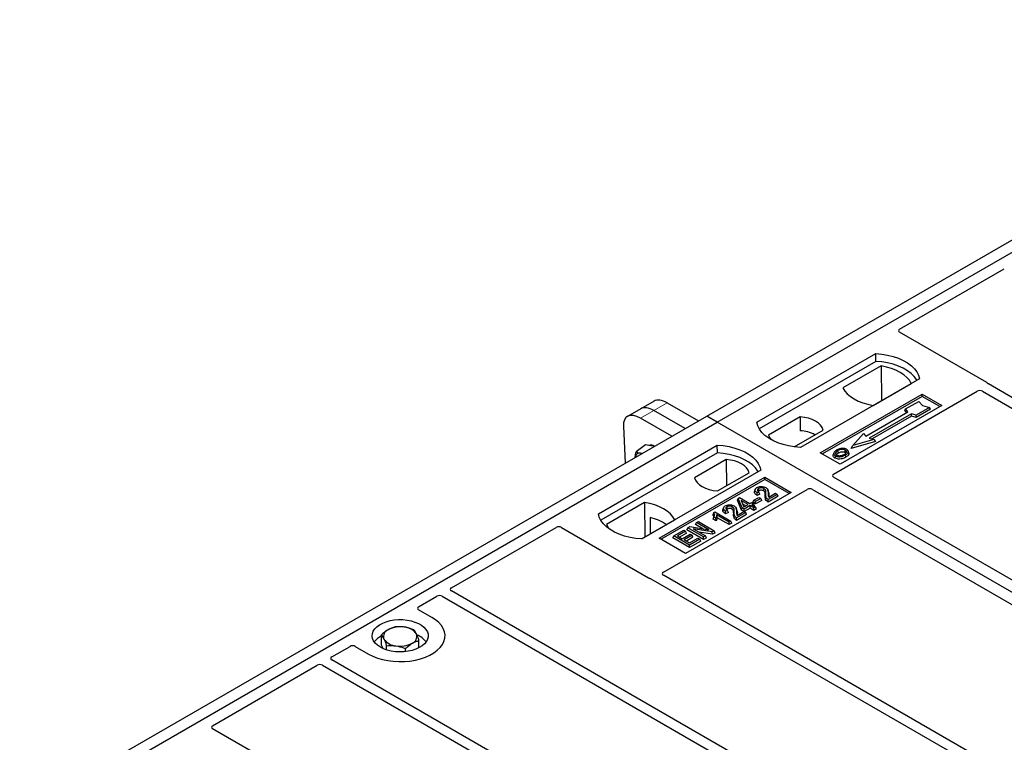
# Model space of a CAD drawing. Units: millimetres. Extents: x 0 to 420, y 0 to 297.
# Drawn here: x 270 to 305, y 153 to 179 of the extents above; entities that cross this region are included whole.
import ezdxf

# ---------------------------------------------------------------- set-up
doc = ezdxf.new("R2010")
doc.units = ezdxf.units.MM

msp = doc.modelspace()

# ---------------------------------------------------------------- linework, layer by layer
at = {"color": 7, "linetype": 'Continuous', "lineweight": 25}
for p, q in [((294.08727, 164.58007), (318.60031, 178.73114)), ((294.4644, 164.36236), (318.97743, 178.51343)), ((300.96886, 167.68189), (304.70645, 169.83955)), ((304.08197, 165.77694), (300.96886, 167.5741)), ((295.87861, 164.36236), (300.12125, 166.81158)), ((300.12563, 166.53243), (295.96377, 164.12984)), ((300.12563, 166.53243), (300.12125, 166.81158)), ((300.31151, 166.37235), (298.94927, 165.58595)), ((300.31151, 166.37235), (300.31902, 165.13436)), ((301.67689, 165.91354), (297.43425, 163.46431)), ((300.02527, 164.96478), (301.38751, 165.75119)), ((315.97277, 158.89892), (304.13693, 165.7316)), ((298.14135, 163.27382), (301.77117, 165.36926)), ((301.77117, 165.28602), (298.21345, 163.23219)), ((298.61184, 162.51131), (303.74007, 165.47177)), ((301.77117, 165.36926), (302.47827, 164.96106)), ((301.77117, 165.28602), (301.77117, 165.36926)), ((302.40618, 164.91944), (301.77117, 165.28602)), ((303.92761, 165.47145), (315.64278, 158.70842)), ((291.73299, 164.84471), (291.25695, 164.5699)), ((292.20902, 165.11952), (291.73299, 164.84471)), ((293.31734, 164.13559), (292.20384, 164.7784)), ((292.67988, 165.05321), (293.79337, 164.41041)), ((302.47827, 164.96106), (298.84846, 162.86561)), ((301.15686, 164.76862), (301.18511, 164.83674)), ((301.18511, 164.83674), (301.65652, 165.10887)), ((301.26996, 164.73877), (301.18511, 164.83674)), ((302.03364, 164.89116), (301.56223, 164.61903)), ((302.07284, 164.82407), (301.56682, 164.53195)), ((301.65652, 165.10887), (301.78222, 164.96373)), ((301.78222, 164.96373), (302.03364, 164.89116)), ((302.07284, 164.82407), (302.03364, 164.89116)), ((269.57424, 150.429), (294.08727, 164.58007)), ((292.8413, 163.86078), (291.72781, 164.50359)), ((294.4644, 164.36236), (294.08727, 164.58007)), ((297.42456, 164.55608), (296.29722, 163.90528)), ((297.42456, 164.55608), (297.42831, 164.05977)), ((299.76147, 163.86793), (301.26996, 164.73877)), ((301.39253, 164.66801), (299.88403, 163.79718)), ((301.39711, 164.58093), (299.98765, 163.76727)), ((301.21179, 164.70519), (301.15686, 164.76862)), ((301.56223, 164.61903), (301.39253, 164.66801)), ((301.39711, 164.58093), (301.39253, 164.66801)), ((301.56682, 164.53195), (301.39711, 164.58093)), ((301.56682, 164.53195), (301.56223, 164.61903)), ((269.95136, 150.21129), (294.4644, 164.36236)), ((291.11411, 164.21724), (291.18225, 162.90304)), ((344.90468, 135.2438), (294.4644, 164.36236)), ((297.20321, 163.48532), (298.24129, 164.08459)), ((299.29949, 163.53048), (299.67662, 163.9659)), ((300.05374, 163.74819), (299.29949, 163.53048)), ((299.67662, 163.9659), (299.76147, 163.86793)), ((299.88403, 163.79718), (300.05374, 163.74819)), ((300.05374, 163.74819), (300.10567, 163.67743)), ((290.22176, 161.09673), (294.4644, 163.54595)), ((291.89975, 163.55308), (291.56899, 163.30845)), ((292.08933, 163.5255), (291.89975, 163.55308)), ((292.22606, 163.50562), (292.08933, 163.5255)), ((294.46878, 163.2668), (294.4644, 163.54595)), ((300.10567, 163.67743), (299.24757, 163.42974)), ((299.24757, 163.42974), (299.29949, 163.53048)), ((294.46878, 163.2668), (290.30691, 160.8642)), ((294.78469, 163.03211), (293.65736, 162.38132)), ((294.78469, 163.03211), (294.79172, 162.0932)), ((298.84846, 162.86561), (298.14135, 163.27382)), ((298.6261, 163.27301), (298.60329, 163.20478)), ((299.15414, 163.2705), (299.13131, 163.33879)), ((296.02003, 162.6479), (291.77739, 160.19868)), ((292.39022, 160.22589), (296.16145, 162.40298)), ((296.16145, 162.31974), (292.46232, 160.18427)), ((294.47409, 161.90983), (295.60142, 162.56063)), ((296.16145, 162.40298), (297.10426, 161.85871)), ((296.16145, 162.31974), (296.16145, 162.40298)), ((297.03216, 161.81709), (296.16145, 162.31974)), ((310.32834, 155.63972), (298.61184, 162.40351)), ((292.54264, 159.00763), (297.67087, 161.96809)), ((295.81433, 161.96484), (295.79157, 161.89675)), ((297.85759, 161.96809), (309.57409, 155.2043)), ((297.10426, 161.85871), (293.33303, 159.68162)), ((295.18312, 161.57717), (295.20883, 161.64382)), ((295.20883, 161.64382), (295.26003, 161.67337)), ((295.35554, 161.3044), (295.20883, 161.64382)), ((295.26003, 161.67337), (295.62736, 161.46132)), ((295.76841, 161.57668), (295.95208, 161.6827)), ((296.0182, 161.64453), (295.83453, 161.53851)), ((295.98813, 161.79794), (295.88397, 161.75117)), ((295.95355, 161.87016), (295.88743, 161.84047)), ((295.95208, 161.6827), (296.0182, 161.64453)), ((295.98813, 161.79794), (295.95355, 161.87016)), ((296.05104, 161.57377), (296.0182, 161.64453)), ((296.29514, 161.86846), (296.27229, 161.93686)), ((296.60739, 161.78958), (296.28414, 161.60297)), ((296.64023, 161.71881), (296.28426, 161.51331)), ((296.29883, 161.68779), (296.54127, 161.82775)), ((296.54127, 161.82775), (296.60739, 161.78958)), ((296.64023, 161.71881), (296.60739, 161.78958)), ((291.87337, 161.50112), (290.51113, 160.71471)), ((291.87337, 161.50112), (291.88088, 160.26313)), ((294.6859, 161.31341), (294.66314, 161.24532)), ((295.16671, 161.21703), (295.14386, 161.28542)), ((295.33456, 161.22678), (295.18312, 161.57717)), ((295.56859, 161.42739), (295.31295, 161.57497)), ((295.31295, 161.57497), (295.41511, 161.33879)), ((295.33456, 161.22678), (295.35554, 161.3044)), ((295.42165, 161.26623), (295.35554, 161.3044)), ((295.36468, 161.45538), (295.49087, 161.38253)), ((295.41511, 161.33879), (295.56859, 161.42739)), ((295.63471, 161.38922), (295.42165, 161.26623)), ((295.63471, 161.2995), (295.42165, 161.1765)), ((295.42165, 161.1765), (295.42165, 161.26623)), ((295.62736, 161.46132), (295.69348, 161.49949)), ((295.77429, 161.30864), (295.63471, 161.38922)), ((295.63471, 161.2995), (295.63471, 161.38922)), ((295.77429, 161.21891), (295.63471, 161.2995)), ((295.69348, 161.49949), (295.7596, 161.46132)), ((295.7596, 161.46132), (295.69348, 161.42315)), ((295.69348, 161.42315), (295.83306, 161.34257)), ((295.73557, 161.50591), (295.76841, 161.57668)), ((295.83453, 161.44878), (295.73557, 161.50591)), ((295.79244, 161.39055), (295.7596, 161.46132)), ((295.83453, 161.53851), (295.76841, 161.57668)), ((295.79244, 161.39055), (295.77119, 161.37829)), ((295.83306, 161.34257), (295.77429, 161.30864)), ((295.77429, 161.21891), (295.77429, 161.30864)), ((295.8659, 161.2718), (295.77429, 161.21891)), ((295.8659, 161.2718), (295.83306, 161.34257)), ((296.05104, 161.57377), (295.83453, 161.44878)), ((295.83453, 161.44878), (295.83453, 161.53851)), ((292.06692, 160.9647), (292.06968, 160.37212)), ((294.33739, 161.14075), (294.31023, 161.07326)), ((294.32042, 160.90125), (294.34612, 160.97614)), ((294.33739, 161.14075), (294.3755, 161.16275)), ((294.41224, 160.93797), (294.34612, 160.97614)), ((294.3755, 161.16275), (294.94854, 160.83194)), ((294.42181, 160.84272), (294.41224, 160.93797)), ((294.88976, 160.79801), (294.44162, 161.05672)), ((294.88976, 160.70829), (294.46522, 160.95337)), ((294.8597, 161.14651), (294.75554, 161.09974)), ((294.82511, 161.21873), (294.75899, 161.18904)), ((294.8597, 161.14651), (294.82511, 161.21873)), ((295.47896, 161.13815), (295.15571, 160.95154)), ((295.5118, 161.06738), (295.15583, 160.86188)), ((295.1704, 161.03636), (295.41284, 161.17632)), ((295.42165, 161.1765), (295.33456, 161.22678)), ((295.41284, 161.17632), (295.47896, 161.13815)), ((295.5118, 161.06738), (295.47896, 161.13815)), ((284.97659, 158.44975), (288.71418, 160.60741)), ((288.90091, 160.60741), (292.01401, 158.81026)), ((291.76992, 160.19907), (292.94937, 160.87996)), ((293.37732, 160.52622), (293.41017, 160.59699)), ((293.41017, 160.59699), (293.48019, 160.63741)), ((293.97585, 160.27042), (293.41017, 160.59699)), ((293.48019, 160.63741), (294.16399, 160.52655)), ((294.28751, 160.45034), (293.60473, 160.561)), ((293.60473, 160.561), (294.04197, 160.30859)), ((293.69323, 160.70859), (293.72607, 160.77935)), ((293.94787, 160.56159), (293.69323, 160.70859)), ((293.72607, 160.77935), (293.79219, 160.81752)), ((294.16399, 160.52655), (293.72607, 160.77935)), ((293.79219, 160.81752), (294.35787, 160.49096)), ((294.42181, 160.84272), (294.32042, 160.90125)), ((294.94854, 160.83194), (294.88976, 160.79801)), ((294.88976, 160.70829), (294.88976, 160.79801)), ((294.98138, 160.76118), (294.88976, 160.70829)), ((294.98138, 160.76118), (294.94854, 160.83194)), ((293.33303, 159.68162), (292.39022, 160.22589)), ((292.87629, 160.23698), (292.90913, 160.30775)), ((293.47482, 159.89146), (292.87629, 160.23698)), ((292.90913, 160.30775), (293.26911, 160.51556)), ((293.47482, 159.98118), (292.90913, 160.30775)), ((293.33523, 160.47739), (293.04137, 160.30775)), ((293.04137, 160.30775), (293.21769, 160.20596)), ((293.36807, 160.40662), (293.11908, 160.26288)), ((293.21769, 160.20596), (293.49685, 160.36712)), ((293.26911, 160.51556), (293.33523, 160.47739)), ((293.56297, 160.32895), (293.2838, 160.16779)), ((293.36807, 160.40662), (293.33523, 160.47739)), ((293.59582, 160.25818), (293.36152, 160.12293)), ((293.97585, 160.1807), (293.37732, 160.52622)), ((293.47482, 160.05752), (293.77602, 160.23141)), ((293.49685, 160.36712), (293.56297, 160.32895)), ((293.59582, 160.25818), (293.56297, 160.32895)), ((293.77602, 160.23141), (293.84214, 160.19324)), ((294.29432, 160.36454), (293.80871, 160.44325)), ((294.04197, 160.30859), (293.97585, 160.27042)), ((293.97585, 160.1807), (293.97585, 160.27042)), ((294.07481, 160.23783), (293.97585, 160.1807)), ((294.07481, 160.23783), (294.04197, 160.30859)), ((294.35787, 160.49096), (294.28751, 160.45034)), ((294.29432, 160.36454), (294.28751, 160.45034)), ((294.39071, 160.42019), (294.29432, 160.36454)), ((294.39071, 160.42019), (294.35787, 160.49096)), ((293.2838, 160.16779), (293.47482, 160.05752)), ((293.84214, 160.19324), (293.47482, 159.98118)), ((293.87498, 160.12247), (293.47482, 159.89146)), ((293.47482, 159.89146), (293.47482, 159.98118)), ((293.87498, 160.12247), (293.84214, 160.19324)), ((304.25836, 152.13634), (292.5432, 158.89936)), ((292.09254, 158.77853), (303.92838, 151.94584)), ((283.80974, 157.77614), (284.45962, 158.15131)), ((284.64717, 158.15099), (299.66217, 149.48301)), ((299.99215, 149.67351), (284.97715, 158.34148)), ((284.28206, 157.39568), (283.80974, 157.66834)), ((282.47997, 156.40728), (282.47997, 156.77179)), ((280.71038, 155.98692), (281.36027, 156.36209)), ((281.547, 156.36209), (282.01932, 156.08942)), ((282.53805, 156.28628), (282.47997, 156.40728)), ((282.66499, 156.23793), (282.66499, 156.38636)), ((283.82141, 156.31437), (283.82141, 156.57136)), ((283.33571, 156.17523), (283.33571, 156.28614)), ((276.45583, 153.53082), (280.19341, 155.68848)), ((280.38096, 155.68816), (295.39596, 147.02018)), ((295.72594, 147.21068), (280.71094, 155.87865)), ((279.56893, 151.62586), (276.45583, 153.42302))]:
    msp.add_line(p, q, dxfattribs=at)
at = {"color": 8, "linetype": 'Continuous', "lineweight": 18}
for p, q in [((291.72781, 164.50359), (292.20384, 164.7784)), ((292.20384, 164.7784), (292.67988, 165.05321)), ((296.17748, 161.7268), (296.20069, 161.7972)), ((296.28506, 161.80668), (296.30828, 161.73578)), ((295.04904, 161.07537), (295.07226, 161.14577)), ((295.15663, 161.15525), (295.17985, 161.08435))]:
    msp.add_line(p, q, dxfattribs=at)
at = {"color": 7, "linetype": 'Continuous', "lineweight": 25, "flags": 128}
for points in [[(300.12125, 166.81158), (300.33582, 166.7927), (300.54452, 166.75831), (300.74401, 166.70895), (300.93109, 166.64542), (301.10274, 166.56874), (301.25621, 166.48014), (301.38904, 166.38104), (301.49909, 166.27305), (301.5846, 166.15788), (301.64418, 166.0374), (301.67689, 165.91354)], [(301.58667, 165.86145), (301.57247, 165.88533), (301.48759, 165.99911), (301.37857, 166.1058), (301.24715, 166.20373), (301.09542, 166.29132), (300.92579, 166.36719), (300.74096, 166.43013), (300.54388, 166.47913), (300.33767, 166.51341), (300.12563, 166.53243)], [(301.38751, 165.75119), (301.32117, 165.85921), (301.23166, 165.9615), (301.12042, 166.05642), (300.98924, 166.14243), (300.84023, 166.21816), (300.67581, 166.28238), (300.49862, 166.33406), (300.31151, 166.37235)], [(298.94927, 165.58595), (299.01561, 165.47793), (299.10512, 165.37564), (299.21637, 165.28072), (299.34755, 165.19471), (299.49655, 165.11898), (299.66097, 165.05476), (299.83817, 165.00308), (300.02527, 164.96478)], [(298.24129, 164.08459), (298.20894, 164.17219), (298.1522, 164.25556), (298.07258, 164.33244), (297.97225, 164.40076), (297.8539, 164.45868), (297.72072, 164.50464), (297.57631, 164.5374), (297.42456, 164.55608)], [(297.43425, 163.46431), (297.21968, 163.48319), (297.01098, 163.51759), (296.81148, 163.56695), (296.62441, 163.63048), (296.45276, 163.70716), (296.29928, 163.79576), (296.16645, 163.89485), (296.05641, 164.00285), (295.9709, 164.11801), (295.91132, 164.23849), (295.87861, 164.36236)], [(296.29722, 163.90528), (296.32957, 163.81767), (296.37334, 163.7502)], [(294.4644, 163.54595), (294.67896, 163.52707), (294.88767, 163.49267), (295.08716, 163.44331), (295.27423, 163.37978), (295.44589, 163.3031), (295.59936, 163.21451), (295.73219, 163.11541), (295.84224, 163.00742), (295.92774, 162.89225), (295.98733, 162.77177), (296.02003, 162.6479)], [(299.01505, 163.29007), (299.02326, 163.33019), (299.03148, 163.37032)], [(291.77413, 163.24472), (291.76972, 163.2461), (291.72521, 163.25621)], [(295.92981, 162.59582), (295.91561, 162.6197), (295.83074, 162.73347), (295.72172, 162.84017), (295.5903, 162.9381), (295.43856, 163.02569), (295.26893, 163.10156), (295.0841, 163.16449), (294.88702, 163.21349), (294.68082, 163.24778), (294.46878, 163.2668)], [(295.60142, 162.56063), (295.56908, 162.64823), (295.51233, 162.7316), (295.43272, 162.80848), (295.33238, 162.8768), (295.21403, 162.93472), (295.08085, 162.98068), (294.93644, 163.01344), (294.78469, 163.03211)], [(298.67982, 163.16667), (298.6716, 163.12655), (298.66338, 163.08644)], [(298.7872, 163.26992), (298.77903, 163.31006), (298.77086, 163.35021)], [(299.03219, 163.19318), (299.04042, 163.15307), (299.04866, 163.11296)], [(299.13187, 163.29629), (299.14336, 163.25991), (299.15485, 163.22354)], [(293.65736, 162.38132), (293.6897, 162.29371), (293.74645, 162.21035), (293.82606, 162.13346), (293.9264, 162.06514), (294.04475, 162.00722), (294.17792, 161.96126), (294.32234, 161.9285), (294.47409, 161.90983)], [(295.95326, 161.91598), (295.94508, 161.95612), (295.9369, 161.99627)], [(296.11634, 161.91546), (296.12465, 161.95553), (296.13296, 161.9956)], [(295.88397, 161.75117), (295.8857, 161.79582), (295.88743, 161.84047)], [(292.94937, 160.87996), (292.88303, 160.98797), (292.79352, 161.09026), (292.68228, 161.18518), (292.55109, 161.2712), (292.40209, 161.34693), (292.23767, 161.41115), (292.06048, 161.46282), (291.87337, 161.50112)], [(294.82482, 161.26455), (294.81665, 161.30469), (294.80847, 161.34484)], [(294.98791, 161.26403), (294.99622, 161.3041), (295.00453, 161.34417)], [(296.28426, 161.51331), (296.2842, 161.55814), (296.28414, 161.60297)], [(291.77739, 160.19868), (291.56283, 160.21756), (291.35412, 160.25196), (291.15463, 160.30132), (290.96755, 160.36485), (290.7959, 160.44153), (290.64243, 160.53013), (290.5096, 160.62922), (290.39955, 160.73721), (290.31405, 160.85238), (290.25446, 160.97286), (290.22176, 161.09673)], [(294.75554, 161.09974), (294.75727, 161.14439), (294.75899, 161.18904)], [(295.15583, 160.86188), (295.15577, 160.90671), (295.15571, 160.95154)], [(290.51113, 160.71471), (290.57747, 160.6067), (290.64071, 160.53125)], [(282.01932, 156.08942), (282.17004, 156.01272), (282.33622, 155.94752), (282.51525, 155.89486), (282.7043, 155.85557), (282.90039, 155.83026), (283.10043, 155.81935), (283.30126, 155.82299), (283.49972, 155.84114), (283.69267, 155.8735), (283.87707, 155.91956), (284.05002, 155.97861), (284.20879, 156.0497), (284.35087, 156.13172), (284.47402, 156.22338), (284.5763, 156.32322), (284.6561, 156.42967), (284.71216, 156.54106), (284.74359, 156.65563), (284.7499, 156.77156), (284.73099, 156.88704), (284.68716, 157.00024), (284.6191, 157.10938), (284.52788, 157.21273), (284.41494, 157.30867), (284.28206, 157.39568)], [(282.01932, 156.08942), (282.17004, 156.01272), (282.33622, 155.94752), (282.51525, 155.89486), (282.7043, 155.85557), (282.90039, 155.83026), (283.10043, 155.81935), (283.30126, 155.82299), (283.49972, 155.84114), (283.69267, 155.8735), (283.87707, 155.91956), (284.05002, 155.97861), (284.20879, 156.0497), (284.35087, 156.13172), (284.47402, 156.22338), (284.5763, 156.32322), (284.6561, 156.42967), (284.71216, 156.54106), (284.74359, 156.65563), (284.7499, 156.77156), (284.73099, 156.88704), (284.68716, 157.00024), (284.6191, 157.10938), (284.52788, 157.21273), (284.41494, 157.30867), (284.28206, 157.39568)], [(282.44358, 156.33435), (282.34393, 156.40144), (282.26319, 156.47653), (282.20325, 156.55786), (282.16551, 156.64352), (282.15087, 156.73149), (282.15967, 156.81973), (282.19169, 156.90616), (282.24619, 156.98875), (282.32189, 157.06557), (282.41702, 157.13482), (282.52934, 157.19488), (282.65623, 157.24433), (282.79471, 157.28202), (282.94153, 157.30707), (283.09325, 157.31889), (283.24632, 157.31719), (283.39715, 157.30203), (283.5422, 157.27376), (283.67808, 157.23303), (283.80159, 157.18081), (283.90985, 157.11831), (284.00031, 157.04701), (284.07086, 156.96857), (284.11984, 156.88483), (284.14611, 156.79776), (284.14904, 156.70939), (284.12857, 156.62181), (284.08518, 156.53705), (284.01989, 156.45711), (283.93422, 156.38385), (283.83019, 156.31901), (283.71023, 156.2641), (283.57716, 156.22039), (283.43409, 156.18893), (283.28438, 156.17045), (283.13153, 156.16537), (282.97914, 156.17382), (282.83076, 156.1956), (282.68988, 156.23021), (282.55981, 156.27682), (282.44358, 156.33435)]]:
    msp.add_lwpolyline(points, dxfattribs=at)
at = {"color": 7, "linetype": 'Continuous', "lineweight": 25}
for centre, radius, start, end in [((297.34995, 162.76516), 1.29698, 62.50722, 86.535942), ((292.09274, 163.28027), 0.26625, 58.855493, 106.270663), ((291.6932, 163.1055), 0.15408, 78.009689, 178.668), ((291.67988, 159.28964), 1.71919, 55.588317, 76.989624), ((283.14919, 156.14639), 0.91693, 80.46775, 117.709818), ((283.26979, 156.49723), 0.5543, 34.079191, 86.768976), ((282.78763, 156.10159), 0.70439, 115.898135, 143.071224), ((282.81751, 156.71434), 0.26156, 111.224452, 200.477166), ((283.48387, 156.71633), 0.26156, 291.224452, 20.477166), ((283.48367, 156.07213), 0.74616, 37.349437, 69.003353), ((283.03159, 156.93343), 0.5543, 214.079191, 266.768976), ((283.15219, 157.28428), 0.91693, 260.46775, 297.709818)]:
    msp.add_arc(centre, radius, start, end, dxfattribs=at)
for centre, major_axis, ratio, start_param, end_param in [((301.06591, 167.62799), (0.13594, 0), 0.56621236, 2.36587967, 3.91730564), ((303.83413, 165.41614), (0.13343, -0.00071), 0.58431173, 0.79757684, 2.35624313), ((303.98492, 165.72304), (0.13594, 0), 0.56621236, 0.42694561, 0.77571298), ((292.77926, 164.29404), (-0.59211, 0.81125), 0.49196336, 5.44510274, 6.23041964), ((292.30322, 164.01923), (-0.59211, 0.81125), 0.49196336, 5.44510274, 6.23041964), ((291.82718, 163.74442), (-0.59211, 0.81125), 0.49196336, 5.44510274, 6.92863261), ((298.70889, 162.45741), (0.13594, 0), 0.56621236, 2.36587967, 3.91730564), ((297.76423, 161.91207), (0.13333, 0), 0.5885797, 0.79508335, 2.34650931), ((288.80754, 160.55139), (0.13333, 0), 0.5885797, 0.79508335, 2.34650931), ((292.10737, 158.86628), (0.13333, 0), 0.5885797, 3.936676, 4.28544336), ((292.63899, 158.95333), (0.13505, -0.00068), 0.5703075, 2.36808363, 3.92674992), ((285.07295, 158.39545), (0.13505, -0.00068), 0.5703075, 2.36808363, 3.92674992), ((284.55368, 158.09569), (0.13343, -0.00071), 0.58431173, 0.79757684, 2.35624313), ((283.90679, 157.72224), (0.13594, 0), 0.56621236, 2.36587967, 3.91730564), ((281.45363, 156.30606), (0.13333, 0), 0.5885797, 0.79508335, 2.34650931), ((280.28747, 155.63285), (0.13343, -0.00071), 0.58431173, 0.79757684, 2.35624313), ((280.80674, 155.93262), (0.13505, -0.00068), 0.5703075, 2.36808363, 3.92674992), ((276.55288, 153.47692), (0.13594, 0), 0.56621236, 2.36587967, 3.91730564)]:
    msp.add_ellipse(centre, major_axis=major_axis, ratio=ratio, start_param=start_param, end_param=end_param, dxfattribs=at)
for points, knots in [([(304.13693, 165.7316), (304.13146, 165.73508), (304.12318, 165.74035), (304.11427, 165.7484), (304.11053, 165.75274), (304.10865, 165.75491)], [0, 0, 0, 0, 0.49205401, 0.74500301, 1, 1, 1, 1]), ([(304.13693, 165.7316), (304.13146, 165.73508), (304.12318, 165.74035), (304.11427, 165.7484), (304.11053, 165.75274), (304.10865, 165.75491)], [0, 0, 0, 0, 0.49205401, 0.74500301, 1, 1, 1, 1]), ([(298.72998, 163.37309), (298.69979, 163.35363), (298.65145, 163.32246), (298.61962, 163.26728), (298.62154, 163.22106), (298.64781, 163.18677), (298.67211, 163.17151), (298.67982, 163.16667)], [0, 0, 0, 0, 0.33256791, 0.53255571, 0.73347326, 0.91545454, 1, 1, 1, 1]), ([(298.90207, 163.42714), (298.88449, 163.42483), (298.85059, 163.42039), (298.79021, 163.40372), (298.75379, 163.3852), (298.72998, 163.37309)], [0, 0, 0, 0, 0.27153343, 0.52362658, 1, 1, 1, 1]), ([(299.03148, 163.37032), (299.01835, 163.3766), (298.99135, 163.38954), (298.93644, 163.39615), (298.87908, 163.39247), (298.82103, 163.37654), (298.78868, 163.35956), (298.77086, 163.35021)], [0, 0, 0, 0, 0.17225862, 0.35447336, 0.55448452, 0.75462439, 1, 1, 1, 1]), ([(299.07708, 163.39628), (299.05703, 163.40576), (299.01806, 163.42419), (298.95294, 163.43074), (298.91555, 163.42809), (298.90207, 163.42714)], [0, 0, 0, 0, 0.40401189, 0.78531098, 1, 1, 1, 1]), ([(298.99076, 163.21574), (299.01399, 163.23059), (299.05023, 163.25374), (299.075, 163.29411), (299.07488, 163.32579), (299.05876, 163.35235), (299.04, 163.36471), (299.03148, 163.37032)], [0, 0, 0, 0, 0.33950006, 0.52937578, 0.72004699, 0.8728419, 1, 1, 1, 1]), ([(299.13187, 163.29629), (299.13348, 163.31354), (299.1362, 163.34273), (299.10812, 163.37652), (299.08575, 163.39075), (299.07708, 163.39628)], [0, 0, 0, 0, 0.46933543, 0.79410241, 1, 1, 1, 1]), ([(291.53863, 163.10877), (291.53884, 163.11602), (291.54059, 163.17739), (291.55568, 163.24704), (291.56899, 163.30845)], [0, 0, 0, 0, 0.1181991, 1, 1, 1, 1]), ([(291.56899, 163.30845), (291.59045, 163.29708), (291.63378, 163.27413), (291.69455, 163.26222), (291.72521, 163.25621)], [0, 0, 0, 0, 0.49545796, 1, 1, 1, 1]), ([(291.72521, 163.25621), (291.72971, 163.25556), (291.74852, 163.25285), (291.76997, 163.25222), (291.78627, 163.25173)], [0, 0, 0, 0, 0.23945106, 1, 1, 1, 1]), ([(298.66338, 163.08644), (298.64509, 163.09951), (298.61015, 163.12449), (298.59457, 163.16813), (298.60213, 163.19386), (298.6053, 163.20464)], [0, 0, 0, 0, 0.38977969, 0.74444129, 1, 1, 1, 1]), ([(299.04866, 163.11296), (299.00851, 163.09327), (298.94605, 163.06264), (298.83709, 163.04669), (298.7524, 163.05201), (298.69486, 163.06949), (298.66981, 163.08297), (298.66338, 163.08644)], [0, 0, 0, 0, 0.36015544, 0.56032976, 0.76223452, 0.93895227, 1, 1, 1, 1]), ([(298.67982, 163.16667), (298.69844, 163.1579), (298.73545, 163.14045), (298.8054, 163.13158), (298.88271, 163.13641), (298.96223, 163.1566), (299.00899, 163.18105), (299.03219, 163.19318)], [0, 0, 0, 0, 0.17995249, 0.35775996, 0.52391077, 0.76388676, 1, 1, 1, 1]), ([(298.77086, 163.35021), (298.74622, 163.33468), (298.70907, 163.31128), (298.68177, 163.27145), (298.68006, 163.23927), (298.69653, 163.21154), (298.71696, 163.19817), (298.72542, 163.19263)], [0, 0, 0, 0, 0.34877824, 0.52564357, 0.70353923, 0.87724806, 1, 1, 1, 1]), ([(298.71172, 163.20472), (298.71864, 163.21464), (298.73582, 163.23928), (298.76798, 163.25846), (298.7872, 163.26992)], [0, 0, 0, 0, 0.40246231, 1, 1, 1, 1]), ([(298.72542, 163.19263), (298.73787, 163.18671), (298.76421, 163.17418), (298.8153, 163.16725), (298.85755, 163.16896), (298.88002, 163.17359), (298.88635, 163.17489)], [0, 0, 0, 0, 0.2772344, 0.58639771, 0.88341737, 1, 1, 1, 1]), ([(298.7872, 163.26992), (298.81298, 163.28309), (298.85133, 163.30269), (298.91762, 163.3117), (298.9636, 163.30931), (298.99616, 163.30008), (299.01016, 163.29266), (299.01505, 163.29007)], [0, 0, 0, 0, 0.394042974, 0.585982887, 0.778296493, 0.922580769, 1, 1, 1, 1]), ([(298.88635, 163.17489), (298.90249, 163.17922), (298.92971, 163.18652), (298.96395, 163.20108), (298.98178, 163.21083), (298.99076, 163.21574)], [0, 0, 0, 0, 0.41949295, 0.70780539, 1, 1, 1, 1]), ([(299.01505, 163.29007), (299.02501, 163.2837), (299.04011, 163.27404), (299.04406, 163.26145), (299.0454, 163.25717)], [0, 0, 0, 0, 0.66017169, 1, 1, 1, 1]), ([(299.03219, 163.19318), (299.04447, 163.20073), (299.06907, 163.21586), (299.10924, 163.24885), (299.12297, 163.27763), (299.13187, 163.29629)], [0, 0, 0, 0, 0.259699563, 0.519868244, 1, 1, 1, 1]), ([(299.15485, 163.22354), (299.14546, 163.2036), (299.131, 163.17291), (299.08835, 163.13744), (299.06198, 163.12117), (299.04866, 163.11296)], [0, 0, 0, 0, 0.47867833, 0.7367445, 1, 1, 1, 1]), ([(299.15027, 163.2701), (299.15379, 163.26202), (299.1605, 163.24665), (299.15667, 163.23097), (299.15485, 163.22354)], [0, 0, 0, 0, 0.52557041, 1, 1, 1, 1]), ([(295.88743, 161.84047), (295.86189, 161.86013), (295.82251, 161.89046), (295.80606, 161.94125), (295.81781, 161.98054), (295.84677, 162.01062), (295.87114, 162.02576), (295.88031, 162.03145)], [0, 0, 0, 0, 0.34030476, 0.52478159, 0.70956632, 0.89065468, 1, 1, 1, 1]), ([(295.88031, 162.03145), (295.90198, 162.04232), (295.93879, 162.06076), (296.006, 162.07206), (296.06862, 162.06916), (296.13516, 162.05698), (296.17272, 162.03869), (296.19288, 162.02887)], [0, 0, 0, 0, 0.24323581, 0.41303179, 0.58290533, 0.77611022, 1, 1, 1, 1]), ([(295.9369, 161.99627), (295.9246, 161.9877), (295.90273, 161.97247), (295.89238, 161.94424), (295.89735, 161.91831), (295.91834, 161.89258), (295.94101, 161.87814), (295.95355, 161.87016)], [0, 0, 0, 0, 0.23119102, 0.41096589, 0.59068067, 0.77360891, 1, 1, 1, 1]), ([(296.13296, 161.9956), (296.12098, 162.00164), (296.09796, 162.01324), (296.054, 162.02103), (296.00905, 162.02053), (295.96781, 162.0119), (295.94652, 162.00113), (295.9369, 161.99627)], [0, 0, 0, 0, 0.21613627, 0.41513399, 0.61376417, 0.8255537, 1, 1, 1, 1]), ([(296.20069, 161.7972), (296.20142, 161.82107), (296.20299, 161.87201), (296.19303, 161.93861), (296.1575, 161.98012), (296.13652, 161.99336), (296.13296, 161.9956)], [0, 0, 0, 0, 0.34678714, 0.74002685, 0.95589356, 1, 1, 1, 1]), ([(296.19288, 162.02887), (296.21387, 162.01378), (296.26028, 161.9804), (296.28467, 161.90119), (296.28491, 161.84242), (296.28506, 161.80668)], [0, 0, 0, 0, 0.24438152, 0.54034795, 1, 1, 1, 1]), ([(295.88397, 161.75117), (295.85514, 161.77203), (295.81001, 161.8047), (295.78254, 161.85779), (295.79032, 161.88467), (295.79377, 161.89661)], [0, 0, 0, 0, 0.49558754, 0.77584357, 1, 1, 1, 1]), ([(295.95326, 161.91598), (295.94311, 161.90984), (295.93045, 161.90219), (295.92624, 161.89218), (295.9254, 161.89019)], [0, 0, 0, 0, 0.80144196, 1, 1, 1, 1]), ([(296.11634, 161.91546), (296.10411, 161.92147), (296.08253, 161.93209), (296.04234, 161.93722), (296.00517, 161.93534), (295.97457, 161.92719), (295.95921, 161.91911), (295.95326, 161.91598)], [0, 0, 0, 0, 0.2605293, 0.45967878, 0.65844657, 0.86758002, 1, 1, 1, 1]), ([(296.17748, 161.7268), (296.17827, 161.75075), (296.17956, 161.7898), (296.17297, 161.84402), (296.15621, 161.88557), (296.128, 161.90672), (296.11634, 161.91546)], [0, 0, 0, 0, 0.36537726, 0.59566074, 0.83288996, 1, 1, 1, 1]), ([(296.28426, 161.51331), (296.25758, 161.53121), (296.2006, 161.56943), (296.17674, 161.64733), (296.17723, 161.70021), (296.17748, 161.7268)], [0, 0, 0, 0, 0.30431503, 0.65003056, 1, 1, 1, 1]), ([(296.28414, 161.60297), (296.27066, 161.61231), (296.23364, 161.63796), (296.19958, 161.70564), (296.20026, 161.76197), (296.20069, 161.7972)], [0, 0, 0, 0, 0.17676443, 0.48518422, 1, 1, 1, 1]), ([(296.28506, 161.80668), (296.28488, 161.79473), (296.28451, 161.77084), (296.28306, 161.73085), (296.2931, 161.70345), (296.29883, 161.68779)], [0, 0, 0, 0, 0.29999421, 0.60003826, 1, 1, 1, 1]), ([(296.29078, 161.86787), (296.2947, 161.85915), (296.31404, 161.81618), (296.31083, 161.77144), (296.30828, 161.73578)], [0, 0, 0, 0, 0.20290949, 1, 1, 1, 1]), ([(296.30828, 161.73578), (296.30758, 161.72382), (296.30675, 161.7096), (296.30793, 161.69541), (296.30812, 161.69315)], [0, 0, 0, 0, 0.84118078, 1, 1, 1, 1]), ([(294.75899, 161.18904), (294.73346, 161.2087), (294.69408, 161.23903), (294.67763, 161.28982), (294.68938, 161.32911), (294.71834, 161.35919), (294.74271, 161.37433), (294.75188, 161.38002)], [0, 0, 0, 0, 0.34030476, 0.52478159, 0.70956632, 0.89065468, 1, 1, 1, 1]), ([(294.75188, 161.38002), (294.77355, 161.39089), (294.81036, 161.40933), (294.87757, 161.42063), (294.94018, 161.41773), (295.00673, 161.40555), (295.04429, 161.38726), (295.06445, 161.37744)], [0, 0, 0, 0, 0.24323581, 0.41303179, 0.58290533, 0.77611022, 1, 1, 1, 1]), ([(294.80847, 161.34484), (294.79617, 161.33627), (294.7743, 161.32104), (294.76395, 161.29281), (294.76892, 161.26688), (294.78991, 161.24115), (294.81258, 161.22671), (294.82511, 161.21873)], [0, 0, 0, 0, 0.23119102, 0.41096589, 0.59068067, 0.7736089, 1, 1, 1, 1]), ([(294.82482, 161.26455), (294.81468, 161.25841), (294.80202, 161.25076), (294.7978, 161.24075), (294.79697, 161.23876)], [0, 0, 0, 0, 0.801441956, 1, 1, 1, 1]), ([(295.00453, 161.34417), (294.99255, 161.35021), (294.96952, 161.36181), (294.92557, 161.3696), (294.88062, 161.3691), (294.83937, 161.36047), (294.81808, 161.3497), (294.80847, 161.34484)], [0, 0, 0, 0, 0.21613627, 0.41513399, 0.61376417, 0.8255537, 1, 1, 1, 1]), ([(294.98791, 161.26403), (294.97568, 161.27004), (294.95409, 161.28066), (294.91391, 161.28579), (294.87674, 161.28391), (294.84614, 161.27576), (294.83078, 161.26768), (294.82482, 161.26455)], [0, 0, 0, 0, 0.2605293, 0.45967878, 0.65844657, 0.86758002, 1, 1, 1, 1]), ([(295.04904, 161.07537), (295.04984, 161.09932), (295.05113, 161.13837), (295.04454, 161.19259), (295.02778, 161.23414), (294.99957, 161.25529), (294.98791, 161.26403)], [0, 0, 0, 0, 0.36537726, 0.59566074, 0.83288996, 1, 1, 1, 1]), ([(295.07226, 161.14577), (295.07299, 161.16964), (295.07456, 161.22058), (295.0646, 161.28718), (295.02907, 161.32869), (295.00809, 161.34193), (295.00453, 161.34417)], [0, 0, 0, 0, 0.34678714, 0.74002685, 0.95589356, 1, 1, 1, 1]), ([(295.06445, 161.37744), (295.08544, 161.36235), (295.13185, 161.32897), (295.15624, 161.24976), (295.15648, 161.19099), (295.15663, 161.15525)], [0, 0, 0, 0, 0.24438152, 0.54034795, 1, 1, 1, 1]), ([(294.33068, 160.9327), (294.3338, 160.94106), (294.34258, 160.96466), (294.34245, 161.01305), (294.32234, 161.05063), (294.31023, 161.07326)], [0, 0, 0, 0, 0.179268988, 0.505833026, 1, 1, 1, 1]), ([(294.34612, 160.97614), (294.35254, 160.99354), (294.36493, 161.02708), (294.36587, 161.08343), (294.34767, 161.12006), (294.33739, 161.14075)], [0, 0, 0, 0, 0.31915025, 0.61539492, 1, 1, 1, 1]), ([(294.44162, 161.05672), (294.44194, 161.04023), (294.44272, 160.99989), (294.42357, 160.96098), (294.41224, 160.93797)], [0, 0, 0, 0, 0.40861301, 1, 1, 1, 1]), ([(294.46522, 160.95337), (294.46194, 160.93467), (294.45528, 160.89676), (294.43306, 160.86089), (294.42181, 160.84272)], [0, 0, 0, 0, 0.4935276, 1, 1, 1, 1]), ([(294.46522, 160.95337), (294.46177, 160.97067), (294.45486, 161.0053), (294.44604, 161.03957), (294.44162, 161.05672)], [0, 0, 0, 0, 0.49944934, 1, 1, 1, 1]), ([(294.75554, 161.09974), (294.72671, 161.1206), (294.68158, 161.15327), (294.65411, 161.20636), (294.66188, 161.23324), (294.66534, 161.24518)], [0, 0, 0, 0, 0.49558754, 0.77584357, 1, 1, 1, 1]), ([(295.15583, 160.86188), (295.12915, 160.87978), (295.07217, 160.918), (295.04831, 160.9959), (295.0488, 161.04878), (295.04904, 161.07537)], [0, 0, 0, 0, 0.30431503, 0.65003056, 1, 1, 1, 1]), ([(295.15571, 160.95154), (295.14222, 160.96088), (295.10521, 160.98653), (295.07115, 161.05421), (295.07183, 161.11054), (295.07226, 161.14577)], [0, 0, 0, 0, 0.17676443, 0.48518422, 1, 1, 1, 1]), ([(295.15663, 161.15525), (295.15644, 161.1433), (295.15608, 161.11941), (295.15463, 161.07942), (295.16467, 161.05202), (295.1704, 161.03636)], [0, 0, 0, 0, 0.29999421, 0.60003826, 1, 1, 1, 1]), ([(295.16234, 161.21644), (295.16627, 161.20772), (295.18561, 161.16475), (295.1824, 161.12001), (295.17985, 161.08435)], [0, 0, 0, 0, 0.202909488, 1, 1, 1, 1]), ([(295.17985, 161.08435), (295.17915, 161.07239), (295.17831, 161.05817), (295.1795, 161.04398), (295.17969, 161.04172)], [0, 0, 0, 0, 0.84118078, 1, 1, 1, 1]), ([(292.05216, 158.79485), (292.05937, 158.79266), (292.07027, 158.78935), (292.0834, 158.78353), (292.08949, 158.7802), (292.09254, 158.77853)], [0, 0, 0, 0, 0.49196985, 0.74498915, 1, 1, 1, 1]), ([(292.05216, 158.79485), (292.05937, 158.79266), (292.07027, 158.78935), (292.0834, 158.78353), (292.08949, 158.7802), (292.09254, 158.77853)], [0, 0, 0, 0, 0.49196985, 0.74498915, 1, 1, 1, 1]), ([(282.96567, 157.05701), (282.92623, 157.04608), (282.84663, 157.02402), (282.76434, 156.98024), (282.72282, 156.95816)], [0, 0, 0, 0, 0.49545796, 1, 1, 1, 1]), ([(283.30103, 157.05066), (283.27603, 157.05396), (283.16257, 157.06893), (283.05193, 157.06223), (282.96567, 157.05701)], [0, 0, 0, 0, 0.22036392, 1, 1, 1, 1]), ([(283.63639, 156.95679), (283.61496, 156.96507), (283.5058, 157.00724), (283.39227, 157.03131), (283.30103, 157.05066)], [0, 0, 0, 0, 0.1963527, 1, 1, 1, 1]), ([(282.72282, 156.95816), (282.71707, 156.95473), (282.67347, 156.92873), (282.59128, 156.87091), (282.5173, 156.80503), (282.47997, 156.77179)], [0, 0, 0, 0, 0.07009003, 0.53078443, 1, 1, 1, 1]), ([(282.47997, 156.77179), (282.49499, 156.75273), (282.52532, 156.71424), (282.55666, 156.65349), (282.57248, 156.62284)], [0, 0, 0, 0, 0.49545796, 1, 1, 1, 1]), ([(283.7289, 156.80783), (283.72671, 156.81235), (283.7101, 156.84654), (283.67879, 156.90221), (283.65061, 156.93849), (283.63639, 156.95679)], [0, 0, 0, 0, 0.07009003, 0.53078443, 1, 1, 1, 1]), ([(283.82141, 156.57136), (283.80638, 156.61489), (283.77606, 156.70274), (283.74471, 156.77259), (283.7289, 156.80783)], [0, 0, 0, 0, 0.49545796, 1, 1, 1, 1]), ([(282.57248, 156.62284), (282.57467, 156.61821), (282.59128, 156.58323), (282.62259, 156.50845), (282.65077, 156.4273), (282.66499, 156.38636)], [0, 0, 0, 0, 0.07009003, 0.53078443, 1, 1, 1, 1]), ([(282.66499, 156.38636), (282.75124, 156.39158), (282.86188, 156.39829), (282.97534, 156.38331), (283.00035, 156.38001)], [0, 0, 0, 0, 0.77963608, 1, 1, 1, 1]), ([(283.00035, 156.38001), (283.09158, 156.36067), (283.20511, 156.3366), (283.31427, 156.29442), (283.33571, 156.28614)], [0, 0, 0, 0, 0.8036473, 1, 1, 1, 1]), ([(283.33571, 156.28614), (283.37515, 156.32153), (283.45475, 156.39296), (283.53704, 156.44583), (283.57856, 156.47251)], [0, 0, 0, 0, 0.49545796, 1, 1, 1, 1]), ([(283.57856, 156.47251), (283.58431, 156.47584), (283.6279, 156.50104), (283.7101, 156.53975), (283.78408, 156.56076), (283.82141, 156.57136)], [0, 0, 0, 0, 0.07009003, 0.53078443, 1, 1, 1, 1])]:
    msp.add_open_spline(points, degree=3, knots=knots, dxfattribs=at)

doc.saveas('drawing.dxf')
